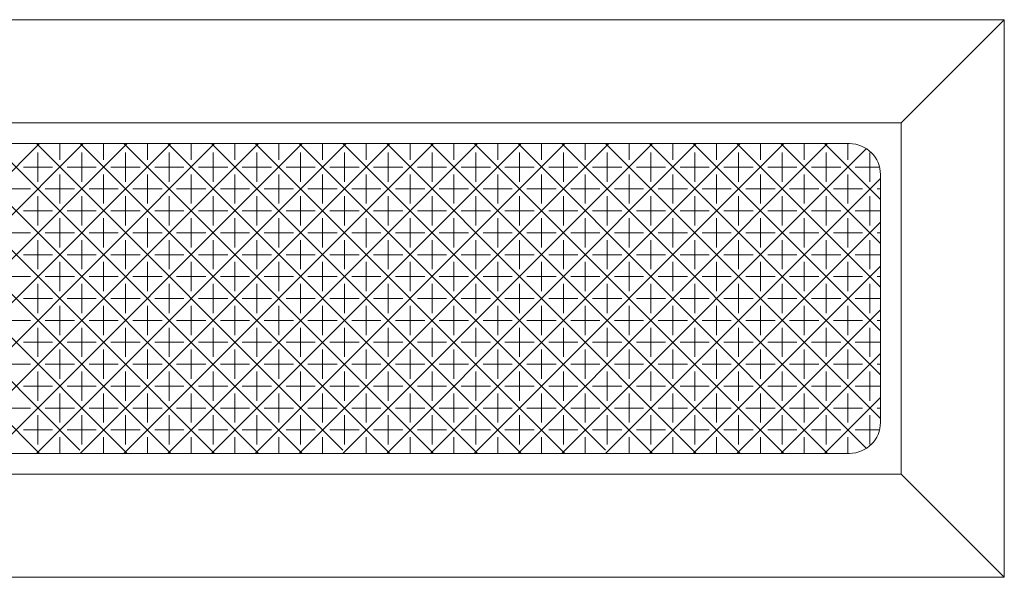
# Model space of a CAD drawing. Units: millimetres. Extents: x -5364 to 3347, y -5349 to 3518.
# Drawn here: x 2095 to 2572, y 804 to 1074 of the extents above; entities that cross this region are included whole.
import ezdxf

# ---------------------------------------------------------------- set-up
doc = ezdxf.new("R2010")
doc.units = ezdxf.units.MM
doc.header["$LTSCALE"] = 30
doc.layers.add('2-2_蓋', color=7, linetype='Continuous')
doc.layers.add('2-F', color=7, linetype='Continuous')

msp = doc.modelspace()

# ---------------------------------------------------------------- linework, layer by layer
at = {"layer": '2-2_蓋', "color": 3, "linetype": 'Continuous', "lineweight": 9}
for p, q in [((2571.62, 1073.92), (-228.38, 1073.92)), ((2521.62, 1023.92), (2571.62, 1073.92)), ((2571.62, 803.92), (2571.62, 1073.92)), ((2521.62, 1023.92), (-178.38, 1023.92)), ((2521.62, 853.92), (2521.62, 1023.92)), ((2496.62, 1013.92), (1646.62, 1013.92)), ((2511.62, 998.92), (2511.62, 878.92)), ((1646.62, 863.92), (2496.62, 863.92)), ((2521.62, 853.92), (-178.38, 853.92)), ((2571.62, 803.92), (2521.62, 853.92)), ((2571.62, 803.92), (-228.38, 803.92))]:
    msp.add_line(p, q, dxfattribs=at)
for centre, start, end in [((2496.62, 998.92), 0, 90), ((2496.62, 878.92), 270, 0)]:
    msp.add_arc(centre, 15, start, end, dxfattribs=at)
at = {"layer": '2-F', "color": 2, "linetype": 'Continuous', "lineweight": 9}
for p, q in [((1954.19, 863.92), (2104.19, 1013.92)), ((2104.2, 863.92), (1954.2, 1013.92)), ((1975.41, 863.92), (2125.41, 1013.92)), ((2123.8, 865.53), (1975.41, 1013.92)), ((1996.62, 863.92), (2146.62, 1013.92)), ((2146.62, 863.92), (1996.62, 1013.92)), ((2017.83, 863.92), (2167.83, 1013.92)), ((2167.84, 863.92), (2017.84, 1013.92)), ((2039.04, 863.92), (2189.04, 1013.92)), ((2189.05, 863.92), (2039.05, 1013.92)), ((2060.26, 863.92), (2210.26, 1013.92)), ((2210.26, 863.92), (2060.26, 1013.92)), ((2081.47, 863.92), (2231.47, 1013.92)), ((2231.48, 863.92), (2081.47, 1013.92)), ((2102.69, 863.92), (2252.69, 1013.92)), ((2251.08, 865.53), (2102.69, 1013.92)), ((2114.05, 1006.09), (2114.05, 1013.92)), ((2123.9, 863.92), (2273.9, 1013.92)), ((2273.9, 863.92), (2123.9, 1013.92)), ((2135.26, 1006.09), (2135.26, 1013.92)), ((2145.11, 863.92), (2295.11, 1013.92)), ((2295.12, 863.92), (2145.12, 1013.92)), ((2156.48, 1006.09), (2156.48, 1013.92)), ((2166.33, 863.92), (2316.33, 1013.92)), ((2316.33, 863.92), (2166.33, 1013.92)), ((2177.69, 1006.09), (2177.69, 1013.92)), ((2187.54, 863.92), (2337.54, 1013.92)), ((2337.54, 863.92), (2187.54, 1013.92)), ((2198.9, 1006.09), (2198.9, 1013.92)), ((2208.76, 863.92), (2358.76, 1013.92)), ((2358.75, 863.92), (2208.76, 1013.92)), ((2220.11, 1006.09), (2220.11, 1013.92)), ((2229.97, 863.92), (2379.97, 1013.92)), ((2378.36, 865.53), (2229.97, 1013.92)), ((2241.33, 1006.09), (2241.33, 1013.92)), ((2401.18, 863.92), (2251.18, 1013.92)), ((2251.18, 863.92), (2401.18, 1013.92)), ((2262.54, 1006.09), (2262.54, 1013.92)), ((2422.4, 863.92), (2272.4, 1013.92)), ((2422.4, 1013.92), (2272.4, 863.92)), ((2283.75, 1006.09), (2283.75, 1013.92)), ((2293.61, 863.92), (2443.61, 1013.92)), ((2443.61, 863.92), (2293.61, 1013.92)), ((2304.97, 1006.09), (2304.97, 1013.92)), ((2464.82, 863.92), (2314.82, 1013.92)), ((2314.82, 863.92), (2464.82, 1013.92)), ((2326.18, 1006.09), (2326.18, 1013.92)), ((2486.04, 863.92), (2336.04, 1013.92)), ((2336.04, 863.92), (2486.04, 1013.92)), ((2347.39, 1006.09), (2347.39, 1013.92)), ((2504.81, 866.35), (2357.25, 1013.92)), ((2504.81, 1011.48), (2357.25, 863.92)), ((2368.61, 1006.09), (2368.61, 1013.92)), ((2511.62, 880.76), (2378.46, 1013.92)), ((2389.82, 1006.09), (2389.82, 1013.92)), ((2511.62, 901.97), (2399.67, 1013.92)), ((2411.03, 1006.09), (2411.03, 1013.92)), ((2511.62, 923.19), (2420.89, 1013.92)), ((2432.25, 1006.09), (2432.25, 1013.92)), ((2511.62, 944.4), (2442.1, 1013.92)), ((2453.46, 1006.09), (2453.46, 1013.92)), ((2511.62, 965.61), (2463.31, 1013.92)), ((2474.67, 1006.09), (2474.67, 1013.92)), ((2511.62, 986.82), (2484.53, 1013.92)), ((2495.89, 1006.09), (2495.89, 1013.92)), ((2103.44, 995.49), (2103.44, 1009.63)), ((2124.65, 995.49), (2124.65, 1009.63)), ((2145.87, 995.49), (2145.87, 1009.63)), ((2167.08, 995.49), (2167.08, 1009.63)), ((2188.29, 995.49), (2188.29, 1009.63)), ((2209.51, 995.49), (2209.51, 1009.63)), ((2230.72, 995.49), (2230.72, 1009.63)), ((2251.93, 995.49), (2251.93, 1009.63)), ((2273.15, 995.49), (2273.15, 1009.63)), ((2294.36, 995.49), (2294.36, 1009.63)), ((2315.57, 995.49), (2315.57, 1009.63)), ((2336.79, 995.49), (2336.79, 1009.63)), ((2358, 995.49), (2358, 1009.63)), ((2379.21, 995.49), (2379.21, 1009.63)), ((2400.43, 995.49), (2400.43, 1009.63)), ((2421.64, 995.49), (2421.64, 1009.63)), ((2442.85, 995.49), (2442.85, 1009.63)), ((2464.07, 995.49), (2464.07, 1009.63)), ((2485.28, 995.49), (2485.28, 1009.63)), ((2506.49, 995.49), (2506.49, 1009.63)), ((2110.51, 1002.56), (2096.37, 1002.56)), ((2131.73, 1002.56), (2117.58, 1002.56)), ((2152.94, 1002.56), (2138.8, 1002.56)), ((2174.15, 1002.56), (2160.01, 1002.56)), ((2195.37, 1002.56), (2181.22, 1002.56)), ((2216.58, 1002.56), (2202.44, 1002.56)), ((2237.79, 1002.56), (2223.65, 1002.56)), ((2259.01, 1002.56), (2244.86, 1002.56)), ((2280.22, 1002.56), (2266.08, 1002.56)), ((2301.43, 1002.56), (2287.29, 1002.56)), ((2322.64, 1002.56), (2308.5, 1002.56)), ((2343.86, 1002.56), (2329.72, 1002.56)), ((2365.07, 1002.56), (2350.93, 1002.56)), ((2386.29, 1002.56), (2372.14, 1002.56)), ((2407.5, 1002.56), (2393.36, 1002.56)), ((2428.71, 1002.56), (2414.57, 1002.56)), ((2449.93, 1002.56), (2435.78, 1002.56)), ((2471.14, 1002.56), (2457, 1002.56)), ((2492.35, 1002.56), (2478.21, 1002.56)), ((2511.17, 1002.56), (2499.42, 1002.56)), ((2114.05, 984.88), (2114.05, 999.02)), ((2135.26, 984.88), (2135.26, 999.02)), ((2156.48, 984.88), (2156.48, 999.02)), ((2177.69, 984.88), (2177.69, 999.02)), ((2198.9, 984.88), (2198.9, 999.02)), ((2220.11, 984.88), (2220.11, 999.02)), ((2241.33, 984.88), (2241.33, 999.02)), ((2262.54, 984.88), (2262.54, 999.02)), ((2283.75, 984.88), (2283.75, 999.02)), ((2304.97, 984.88), (2304.97, 999.02)), ((2326.18, 984.88), (2326.18, 999.02)), ((2347.39, 984.88), (2347.39, 999.02)), ((2368.61, 984.88), (2368.61, 999.02)), ((2378.46, 863.92), (2511.62, 997.08)), ((2389.82, 984.88), (2389.82, 999.02)), ((2411.03, 984.88), (2411.03, 999.02)), ((2432.25, 984.88), (2432.25, 999.02)), ((2453.46, 984.88), (2453.46, 999.02)), ((2474.67, 984.88), (2474.67, 999.02)), ((2495.89, 984.88), (2495.89, 999.02)), ((2099.91, 991.95), (2085.76, 991.95)), ((2103.44, 974.27), (2103.44, 988.42)), ((2121.12, 991.95), (2106.98, 991.95)), ((2124.65, 974.27), (2124.65, 988.42)), ((2142.33, 991.95), (2128.19, 991.95)), ((2145.87, 974.27), (2145.87, 988.42)), ((2163.55, 991.95), (2149.4, 991.95)), ((2167.08, 974.27), (2167.08, 988.42)), ((2184.76, 991.95), (2170.62, 991.95)), ((2188.29, 974.27), (2188.29, 988.42)), ((2205.97, 991.95), (2191.83, 991.95)), ((2209.51, 974.27), (2209.51, 988.42)), ((2227.19, 991.95), (2213.04, 991.95)), ((2230.72, 974.27), (2230.72, 988.42)), ((2248.4, 991.95), (2234.26, 991.95)), ((2251.93, 974.27), (2251.93, 988.42)), ((2269.61, 991.95), (2255.47, 991.95)), ((2273.15, 974.27), (2273.15, 988.42)), ((2290.83, 991.95), (2276.68, 991.95)), ((2294.36, 974.27), (2294.36, 988.42)), ((2312.04, 991.95), (2297.9, 991.95)), ((2315.57, 974.27), (2315.57, 988.42)), ((2333.25, 991.95), (2319.11, 991.95)), ((2336.79, 974.27), (2336.79, 988.42)), ((2354.47, 991.95), (2340.32, 991.95)), ((2358, 974.27), (2358, 988.42)), ((2375.68, 991.95), (2361.54, 991.95)), ((2379.21, 974.27), (2379.21, 988.42)), ((2396.89, 991.95), (2382.75, 991.95)), ((2400.43, 974.27), (2400.43, 988.42)), ((2418.1, 991.95), (2403.96, 991.95)), ((2421.64, 974.27), (2421.64, 988.42)), ((2439.32, 991.95), (2425.18, 991.95)), ((2442.85, 974.27), (2442.85, 988.42)), ((2460.53, 991.95), (2446.39, 991.95)), ((2464.07, 974.27), (2464.07, 988.42)), ((2481.75, 991.95), (2467.6, 991.95)), ((2485.28, 974.27), (2485.28, 988.42)), ((2502.96, 991.95), (2488.82, 991.95)), ((2506.49, 974.27), (2506.49, 988.42)), ((2511.62, 991.95), (2510.03, 991.95)), ((2110.51, 981.35), (2096.37, 981.35)), ((2131.73, 981.35), (2117.58, 981.35)), ((2152.94, 981.35), (2138.8, 981.35)), ((2174.15, 981.35), (2160.01, 981.35)), ((2195.37, 981.35), (2181.22, 981.35)), ((2216.58, 981.35), (2202.44, 981.35)), ((2237.79, 981.35), (2223.65, 981.35)), ((2259.01, 981.35), (2244.86, 981.35)), ((2280.22, 981.35), (2266.08, 981.35)), ((2301.43, 981.35), (2287.29, 981.35)), ((2322.64, 981.35), (2308.5, 981.35)), ((2343.86, 981.35), (2329.72, 981.35)), ((2365.07, 981.35), (2350.93, 981.35)), ((2386.29, 981.35), (2372.14, 981.35)), ((2407.5, 981.35), (2393.36, 981.35)), ((2428.71, 981.35), (2414.57, 981.35)), ((2449.93, 981.35), (2435.78, 981.35)), ((2471.14, 981.35), (2457, 981.35)), ((2492.35, 981.35), (2478.21, 981.35)), ((2511.62, 981.35), (2499.42, 981.35)), ((2114.05, 963.67), (2114.05, 977.81)), ((2135.26, 963.67), (2135.26, 977.81)), ((2156.48, 963.67), (2156.48, 977.81)), ((2177.69, 963.67), (2177.69, 977.81)), ((2198.9, 963.67), (2198.9, 977.81)), ((2220.11, 963.67), (2220.11, 977.81)), ((2241.33, 963.67), (2241.33, 977.81)), ((2262.54, 963.67), (2262.54, 977.81)), ((2283.75, 963.67), (2283.75, 977.81)), ((2304.97, 963.67), (2304.97, 977.81)), ((2326.18, 963.67), (2326.18, 977.81)), ((2347.39, 963.67), (2347.39, 977.81)), ((2368.61, 963.67), (2368.61, 977.81)), ((2389.82, 963.67), (2389.82, 977.81)), ((2399.67, 863.92), (2511.62, 975.87)), ((2411.03, 963.67), (2411.03, 977.81)), ((2432.25, 963.67), (2432.25, 977.81)), ((2453.46, 963.67), (2453.46, 977.81)), ((2474.67, 963.67), (2474.67, 977.81)), ((2495.89, 963.67), (2495.89, 977.81)), ((2099.91, 970.74), (2085.76, 970.74)), ((2121.12, 970.74), (2106.98, 970.74)), ((2142.33, 970.74), (2128.19, 970.74)), ((2163.55, 970.74), (2149.4, 970.74)), ((2184.76, 970.74), (2170.62, 970.74)), ((2205.97, 970.74), (2191.83, 970.74)), ((2227.19, 970.74), (2213.04, 970.74)), ((2248.4, 970.74), (2234.26, 970.74)), ((2269.61, 970.74), (2255.47, 970.74)), ((2290.83, 970.74), (2276.68, 970.74)), ((2312.04, 970.74), (2297.9, 970.74)), ((2333.25, 970.74), (2319.11, 970.74)), ((2354.47, 970.74), (2340.32, 970.74)), ((2375.68, 970.74), (2361.54, 970.74)), ((2396.89, 970.74), (2382.75, 970.74)), ((2418.1, 970.74), (2403.96, 970.74)), ((2439.32, 970.74), (2425.18, 970.74)), ((2460.53, 970.74), (2446.39, 970.74)), ((2481.75, 970.74), (2467.6, 970.74)), ((2502.96, 970.74), (2488.82, 970.74)), ((2511.62, 970.74), (2510.03, 970.74)), ((2103.44, 953.06), (2103.44, 967.2)), ((2124.65, 953.06), (2124.65, 967.2)), ((2145.87, 953.06), (2145.87, 967.2)), ((2167.08, 953.06), (2167.08, 967.2)), ((2188.29, 953.06), (2188.29, 967.2)), ((2209.51, 953.06), (2209.51, 967.2)), ((2230.72, 953.06), (2230.72, 967.2)), ((2251.93, 953.06), (2251.93, 967.2)), ((2273.15, 953.06), (2273.15, 967.2)), ((2294.36, 953.06), (2294.36, 967.2)), ((2315.57, 953.06), (2315.57, 967.2)), ((2336.79, 953.06), (2336.79, 967.2)), ((2358, 953.06), (2358, 967.2)), ((2379.21, 953.06), (2379.21, 967.2)), ((2400.43, 953.06), (2400.43, 967.2)), ((2421.64, 953.06), (2421.64, 967.2)), ((2442.85, 953.06), (2442.85, 967.2)), ((2464.07, 953.06), (2464.07, 967.2)), ((2485.28, 953.06), (2485.28, 967.2)), ((2506.49, 953.06), (2506.49, 967.2)), ((2110.51, 960.13), (2096.37, 960.13)), ((2131.73, 960.13), (2117.58, 960.13)), ((2152.94, 960.13), (2138.8, 960.13)), ((2174.15, 960.13), (2160.01, 960.13)), ((2195.37, 960.13), (2181.22, 960.13)), ((2216.58, 960.13), (2202.44, 960.13)), ((2237.79, 960.13), (2223.65, 960.13)), ((2259.01, 960.13), (2244.86, 960.13)), ((2280.22, 960.13), (2266.08, 960.13)), ((2301.43, 960.13), (2287.29, 960.13)), ((2322.65, 960.13), (2308.5, 960.13)), ((2343.86, 960.13), (2329.72, 960.13)), ((2365.07, 960.13), (2350.93, 960.13)), ((2386.29, 960.13), (2372.14, 960.13)), ((2407.5, 960.13), (2393.36, 960.13)), ((2428.71, 960.13), (2414.57, 960.13)), ((2449.93, 960.13), (2435.78, 960.13)), ((2471.14, 960.13), (2457, 960.13)), ((2492.35, 960.13), (2478.21, 960.13)), ((2511.62, 960.13), (2499.42, 960.13)), ((2114.05, 942.45), (2114.05, 956.6)), ((2135.26, 942.45), (2135.26, 956.6)), ((2156.48, 942.45), (2156.48, 956.6)), ((2177.69, 942.45), (2177.69, 956.6)), ((2198.9, 942.45), (2198.9, 956.6)), ((2220.11, 942.45), (2220.11, 956.6)), ((2241.33, 942.45), (2241.33, 956.6)), ((2262.54, 942.45), (2262.54, 956.6)), ((2283.75, 942.45), (2283.75, 956.6)), ((2304.97, 942.45), (2304.97, 956.6)), ((2326.18, 942.45), (2326.18, 956.6)), ((2347.39, 942.45), (2347.39, 956.6)), ((2368.61, 942.45), (2368.61, 956.6)), ((2389.82, 942.45), (2389.82, 956.6)), ((2411.03, 942.45), (2411.03, 956.6)), ((2511.62, 954.65), (2420.89, 863.92)), ((2432.25, 942.45), (2432.25, 956.6)), ((2453.46, 942.45), (2453.46, 956.6)), ((2474.67, 942.45), (2474.67, 956.6)), ((2495.89, 942.45), (2495.89, 956.6)), ((2099.91, 949.53), (2085.76, 949.53)), ((2121.12, 949.53), (2106.98, 949.53)), ((2142.33, 949.53), (2128.19, 949.53)), ((2163.55, 949.53), (2149.4, 949.53)), ((2184.76, 949.53), (2170.62, 949.53)), ((2205.97, 949.53), (2191.83, 949.53)), ((2227.19, 949.53), (2213.04, 949.53)), ((2248.4, 949.53), (2234.26, 949.53)), ((2269.61, 949.53), (2255.47, 949.53)), ((2290.83, 949.53), (2276.68, 949.53)), ((2312.04, 949.53), (2297.9, 949.53)), ((2333.25, 949.53), (2319.11, 949.53)), ((2354.47, 949.53), (2340.32, 949.53)), ((2375.68, 949.53), (2361.54, 949.53)), ((2396.89, 949.53), (2382.75, 949.53)), ((2418.1, 949.53), (2403.96, 949.53)), ((2439.32, 949.53), (2425.18, 949.53)), ((2460.53, 949.53), (2446.39, 949.53)), ((2481.75, 949.53), (2467.6, 949.53)), ((2502.96, 949.53), (2488.82, 949.53)), ((2511.62, 949.53), (2510.03, 949.53)), ((2103.44, 931.85), (2103.44, 945.99)), ((2124.65, 931.85), (2124.65, 945.99)), ((2145.87, 931.85), (2145.87, 945.99)), ((2167.08, 931.85), (2167.08, 945.99)), ((2188.29, 931.85), (2188.29, 945.99)), ((2209.51, 931.85), (2209.51, 945.99)), ((2230.72, 931.85), (2230.72, 945.99)), ((2251.93, 931.85), (2251.93, 945.99)), ((2273.15, 931.85), (2273.15, 945.99)), ((2294.36, 931.85), (2294.36, 945.99)), ((2315.57, 931.85), (2315.57, 945.99)), ((2336.79, 931.85), (2336.79, 945.99)), ((2358, 931.85), (2358, 945.99)), ((2379.21, 931.85), (2379.21, 945.99)), ((2400.43, 931.85), (2400.43, 945.99)), ((2421.64, 931.85), (2421.64, 945.99)), ((2442.85, 931.85), (2442.85, 945.99)), ((2464.07, 931.85), (2464.07, 945.99)), ((2485.28, 931.85), (2485.28, 945.99)), ((2506.49, 931.85), (2506.49, 945.99)), ((2110.51, 938.92), (2096.37, 938.92)), ((2114.05, 935.38), (2114.05, 921.24)), ((2131.73, 938.92), (2117.58, 938.92)), ((2135.26, 935.38), (2135.26, 921.24)), ((2152.94, 938.92), (2138.8, 938.92)), ((2156.48, 935.38), (2156.48, 921.24)), ((2174.15, 938.92), (2160.01, 938.92)), ((2177.69, 935.38), (2177.69, 921.24)), ((2195.37, 938.92), (2181.22, 938.92)), ((2198.9, 935.38), (2198.9, 921.24)), ((2216.58, 938.92), (2202.44, 938.92)), ((2220.11, 935.38), (2220.11, 921.24)), ((2237.79, 938.92), (2223.65, 938.92)), ((2241.33, 935.38), (2241.33, 921.24)), ((2259.01, 938.92), (2244.86, 938.92)), ((2262.54, 935.38), (2262.54, 921.24)), ((2280.22, 938.92), (2266.08, 938.92)), ((2283.75, 935.38), (2283.75, 921.24)), ((2301.43, 938.92), (2287.29, 938.92)), ((2304.97, 935.38), (2304.97, 921.24)), ((2322.65, 938.92), (2308.5, 938.92)), ((2326.18, 935.38), (2326.18, 921.24)), ((2343.86, 938.92), (2329.72, 938.92)), ((2347.39, 935.38), (2347.39, 921.24)), ((2365.07, 938.92), (2350.93, 938.92)), ((2368.61, 935.38), (2368.61, 921.24)), ((2386.29, 938.92), (2372.14, 938.92)), ((2389.82, 935.38), (2389.82, 921.24)), ((2407.5, 938.92), (2393.36, 938.92)), ((2411.03, 935.38), (2411.03, 921.24)), ((2428.71, 938.92), (2414.57, 938.92)), ((2432.25, 935.38), (2432.25, 921.24)), ((2449.93, 938.92), (2435.78, 938.92)), ((2453.46, 935.38), (2453.46, 921.24)), ((2471.14, 938.92), (2457, 938.92)), ((2474.67, 935.38), (2474.67, 921.24)), ((2492.35, 938.92), (2478.21, 938.92)), ((2495.89, 935.38), (2495.89, 921.24)), ((2511.62, 938.92), (2499.42, 938.92)), ((2511.62, 933.44), (2442.1, 863.92)), ((2099.91, 928.31), (2085.76, 928.31)), ((2121.12, 928.31), (2106.98, 928.31)), ((2142.33, 928.31), (2128.19, 928.31)), ((2163.55, 928.31), (2149.4, 928.31)), ((2184.76, 928.31), (2170.62, 928.31)), ((2205.97, 928.31), (2191.83, 928.31)), ((2227.19, 928.31), (2213.04, 928.31)), ((2248.4, 928.31), (2234.26, 928.31)), ((2269.61, 928.31), (2255.47, 928.31)), ((2290.83, 928.31), (2276.68, 928.31)), ((2312.04, 928.31), (2297.9, 928.31)), ((2333.25, 928.31), (2319.11, 928.31)), ((2354.47, 928.31), (2340.32, 928.31)), ((2375.68, 928.31), (2361.54, 928.31)), ((2396.89, 928.31), (2382.75, 928.31)), ((2418.1, 928.31), (2403.96, 928.31)), ((2439.32, 928.31), (2425.18, 928.31)), ((2460.53, 928.31), (2446.39, 928.31)), ((2481.75, 928.31), (2467.6, 928.31)), ((2502.96, 928.31), (2488.82, 928.31)), ((2511.62, 928.31), (2510.03, 928.31)), ((2103.44, 924.78), (2103.44, 910.63)), ((2124.65, 924.78), (2124.65, 910.63)), ((2145.87, 924.78), (2145.87, 910.63)), ((2167.08, 924.78), (2167.08, 910.63)), ((2188.29, 924.78), (2188.29, 910.63)), ((2209.51, 924.78), (2209.51, 910.63)), ((2230.72, 924.78), (2230.72, 910.63)), ((2251.93, 924.78), (2251.93, 910.63)), ((2273.15, 924.78), (2273.15, 910.63)), ((2294.36, 924.78), (2294.36, 910.63)), ((2315.57, 924.78), (2315.57, 910.63)), ((2336.79, 924.78), (2336.79, 910.63)), ((2358, 924.78), (2358, 910.63)), ((2379.21, 924.78), (2379.21, 910.63)), ((2400.43, 924.78), (2400.43, 910.63)), ((2421.64, 924.78), (2421.64, 910.63)), ((2442.85, 924.78), (2442.85, 910.63)), ((2464.07, 924.78), (2464.07, 910.63)), ((2485.28, 924.78), (2485.28, 910.63)), ((2506.49, 924.78), (2506.49, 910.63)), ((2110.51, 917.71), (2096.37, 917.71)), ((2131.73, 917.71), (2117.58, 917.71)), ((2152.94, 917.71), (2138.8, 917.71)), ((2174.15, 917.71), (2160.01, 917.71)), ((2195.37, 917.71), (2181.22, 917.71)), ((2216.58, 917.71), (2202.44, 917.71)), ((2237.79, 917.71), (2223.65, 917.71)), ((2259.01, 917.71), (2244.86, 917.71)), ((2280.22, 917.71), (2266.08, 917.71)), ((2301.43, 917.71), (2287.29, 917.71)), ((2322.65, 917.71), (2308.5, 917.71)), ((2343.86, 917.71), (2329.72, 917.71)), ((2365.07, 917.71), (2350.93, 917.71)), ((2386.29, 917.71), (2372.14, 917.71)), ((2407.5, 917.71), (2393.36, 917.71)), ((2428.71, 917.71), (2414.57, 917.71)), ((2449.93, 917.71), (2435.78, 917.71)), ((2471.14, 917.71), (2457, 917.71)), ((2492.35, 917.71), (2478.21, 917.71)), ((2511.62, 917.71), (2499.42, 917.71)), ((2114.05, 914.17), (2114.05, 900.03)), ((2135.26, 914.17), (2135.26, 900.03)), ((2156.48, 914.17), (2156.48, 900.03)), ((2177.69, 914.17), (2177.69, 900.03)), ((2198.9, 914.17), (2198.9, 900.03)), ((2220.11, 914.17), (2220.11, 900.03)), ((2241.33, 914.17), (2241.33, 900.03)), ((2262.54, 914.17), (2262.54, 900.03)), ((2283.75, 914.17), (2283.75, 900.03)), ((2304.97, 914.17), (2304.97, 900.03)), ((2326.18, 914.17), (2326.18, 900.03)), ((2347.39, 914.17), (2347.39, 900.03)), ((2368.61, 914.17), (2368.61, 900.03)), ((2389.82, 914.17), (2389.82, 900.03)), ((2411.03, 914.17), (2411.03, 900.03)), ((2432.25, 914.17), (2432.25, 900.03)), ((2453.46, 914.17), (2453.46, 900.03)), ((2511.62, 912.23), (2463.31, 863.92)), ((2474.67, 914.17), (2474.67, 900.03)), ((2495.89, 914.17), (2495.89, 900.03)), ((2099.91, 907.1), (2085.76, 907.1)), ((2121.12, 907.1), (2106.98, 907.1)), ((2142.33, 907.1), (2128.19, 907.1)), ((2163.55, 907.1), (2149.4, 907.1)), ((2184.76, 907.1), (2170.62, 907.1)), ((2205.97, 907.1), (2191.83, 907.1)), ((2227.19, 907.1), (2213.04, 907.1)), ((2248.4, 907.1), (2234.26, 907.1)), ((2269.61, 907.1), (2255.47, 907.1)), ((2290.83, 907.1), (2276.68, 907.1)), ((2312.04, 907.1), (2297.9, 907.1)), ((2333.25, 907.1), (2319.11, 907.1)), ((2354.47, 907.1), (2340.32, 907.1)), ((2375.68, 907.1), (2361.54, 907.1)), ((2396.89, 907.1), (2382.75, 907.1)), ((2418.1, 907.1), (2403.96, 907.1)), ((2439.32, 907.1), (2425.18, 907.1)), ((2460.53, 907.1), (2446.39, 907.1)), ((2481.75, 907.1), (2467.6, 907.1)), ((2502.96, 907.1), (2488.82, 907.1)), ((2511.62, 907.1), (2510.03, 907.1)), ((2103.44, 903.56), (2103.44, 889.42)), ((2124.65, 903.56), (2124.65, 889.42)), ((2145.87, 903.56), (2145.87, 889.42)), ((2167.08, 903.56), (2167.08, 889.42)), ((2188.29, 903.56), (2188.29, 889.42)), ((2209.51, 903.56), (2209.51, 889.42)), ((2230.72, 903.56), (2230.72, 889.42)), ((2251.93, 903.56), (2251.93, 889.42)), ((2273.15, 903.56), (2273.15, 889.42)), ((2294.36, 903.56), (2294.36, 889.42)), ((2315.57, 903.56), (2315.57, 889.42)), ((2336.79, 903.56), (2336.79, 889.42)), ((2358, 903.56), (2358, 889.42)), ((2379.21, 903.56), (2379.21, 889.42)), ((2400.43, 903.56), (2400.43, 889.42)), ((2421.64, 903.56), (2421.64, 889.42)), ((2442.85, 903.56), (2442.85, 889.42)), ((2464.07, 903.56), (2464.07, 889.42)), ((2485.28, 903.56), (2485.28, 889.42)), ((2506.49, 903.56), (2506.49, 889.42)), ((2110.51, 896.49), (2096.37, 896.49)), ((2114.05, 892.96), (2114.05, 878.82)), ((2131.73, 896.49), (2117.58, 896.49)), ((2135.26, 892.96), (2135.26, 878.82)), ((2152.94, 896.49), (2138.8, 896.49)), ((2156.48, 892.96), (2156.48, 878.82)), ((2174.15, 896.49), (2160.01, 896.49)), ((2177.69, 892.96), (2177.69, 878.82)), ((2195.37, 896.49), (2181.22, 896.49)), ((2198.9, 892.96), (2198.9, 878.82)), ((2216.58, 896.49), (2202.44, 896.49)), ((2220.11, 892.96), (2220.11, 878.82)), ((2237.79, 896.49), (2223.65, 896.49)), ((2241.33, 892.96), (2241.33, 878.82)), ((2259.01, 896.49), (2244.86, 896.49)), ((2262.54, 892.96), (2262.54, 878.82)), ((2280.22, 896.49), (2266.08, 896.49)), ((2283.75, 892.96), (2283.75, 878.82)), ((2301.43, 896.49), (2287.29, 896.49)), ((2304.97, 892.96), (2304.97, 878.82)), ((2322.64, 896.49), (2308.5, 896.49)), ((2326.18, 892.96), (2326.18, 878.82)), ((2343.86, 896.49), (2329.72, 896.49)), ((2347.39, 892.96), (2347.39, 878.82)), ((2365.07, 896.49), (2350.93, 896.49)), ((2368.61, 892.96), (2368.61, 878.82)), ((2386.29, 896.49), (2372.14, 896.49)), ((2389.82, 892.96), (2389.82, 878.82)), ((2407.5, 896.49), (2393.36, 896.49)), ((2411.03, 892.96), (2411.03, 878.82)), ((2428.71, 896.49), (2414.57, 896.49)), ((2432.25, 892.96), (2432.25, 878.82)), ((2449.93, 896.49), (2435.78, 896.49)), ((2453.46, 892.96), (2453.46, 878.82)), ((2471.14, 896.49), (2457, 896.49)), ((2474.67, 892.96), (2474.67, 878.82)), ((2492.35, 896.49), (2478.21, 896.49)), ((2495.89, 892.96), (2495.89, 878.82)), ((2511.62, 896.49), (2499.42, 896.49)), ((2511.62, 891.01), (2484.53, 863.92)), ((2099.91, 885.89), (2085.76, 885.89)), ((2121.12, 885.89), (2106.98, 885.89)), ((2142.33, 885.89), (2128.19, 885.89)), ((2163.55, 885.89), (2149.4, 885.89)), ((2184.76, 885.89), (2170.62, 885.89)), ((2205.97, 885.89), (2191.83, 885.89)), ((2227.19, 885.89), (2213.04, 885.89)), ((2248.4, 885.89), (2234.26, 885.89)), ((2269.61, 885.89), (2255.47, 885.89)), ((2290.83, 885.89), (2276.68, 885.89)), ((2312.04, 885.89), (2297.9, 885.89)), ((2333.25, 885.89), (2319.11, 885.89)), ((2354.47, 885.89), (2340.32, 885.89)), ((2375.68, 885.89), (2361.54, 885.89)), ((2396.89, 885.89), (2382.75, 885.89)), ((2418.1, 885.89), (2403.96, 885.89)), ((2439.32, 885.89), (2425.18, 885.89)), ((2460.53, 885.89), (2446.39, 885.89)), ((2481.75, 885.89), (2467.6, 885.89)), ((2502.96, 885.89), (2488.82, 885.89)), ((2511.62, 885.89), (2510.03, 885.89)), ((2103.44, 882.35), (2103.44, 868.21)), ((2124.65, 882.35), (2124.65, 868.21)), ((2145.87, 882.35), (2145.87, 868.21)), ((2167.08, 882.35), (2167.08, 868.21)), ((2188.29, 882.35), (2188.29, 868.21)), ((2209.51, 882.35), (2209.51, 868.21)), ((2230.72, 882.35), (2230.72, 868.21)), ((2251.93, 882.35), (2251.93, 868.21)), ((2273.15, 882.35), (2273.15, 868.21)), ((2294.36, 882.35), (2294.36, 868.21)), ((2315.57, 882.35), (2315.57, 868.21)), ((2336.79, 882.35), (2336.79, 868.21)), ((2358, 882.35), (2358, 868.21)), ((2379.21, 882.35), (2379.21, 868.21)), ((2400.43, 882.35), (2400.43, 868.21)), ((2421.64, 882.35), (2421.64, 868.21)), ((2442.85, 882.35), (2442.85, 868.21)), ((2464.07, 882.35), (2464.07, 868.21)), ((2485.28, 882.35), (2485.28, 868.21)), ((2506.49, 882.35), (2506.49, 868.21)), ((2110.51, 875.28), (2096.37, 875.28)), ((2131.73, 875.28), (2117.58, 875.28)), ((2152.94, 875.28), (2138.8, 875.28)), ((2174.15, 875.28), (2160.01, 875.28)), ((2195.37, 875.28), (2181.22, 875.28)), ((2216.58, 875.28), (2202.44, 875.28)), ((2237.79, 875.28), (2223.65, 875.28)), ((2259.01, 875.28), (2244.86, 875.28)), ((2280.22, 875.28), (2266.08, 875.28)), ((2301.43, 875.28), (2287.29, 875.28)), ((2322.64, 875.28), (2308.5, 875.28)), ((2343.86, 875.28), (2329.72, 875.28)), ((2365.07, 875.28), (2350.93, 875.28)), ((2386.29, 875.28), (2372.14, 875.28)), ((2407.5, 875.28), (2393.36, 875.28)), ((2428.71, 875.28), (2414.57, 875.28)), ((2449.93, 875.28), (2435.78, 875.28)), ((2471.14, 875.28), (2457, 875.28)), ((2492.35, 875.28), (2478.21, 875.28)), ((2511.17, 875.28), (2499.42, 875.28)), ((2114.05, 871.74), (2114.05, 863.92)), ((2135.26, 871.74), (2135.26, 863.92)), ((2156.48, 871.74), (2156.48, 863.92)), ((2177.69, 871.74), (2177.69, 863.92)), ((2198.9, 871.74), (2198.9, 863.92)), ((2220.11, 871.74), (2220.11, 863.92)), ((2241.33, 871.74), (2241.33, 863.92)), ((2262.54, 871.74), (2262.54, 863.92)), ((2283.75, 871.74), (2283.75, 863.92)), ((2304.97, 871.74), (2304.97, 863.92)), ((2326.18, 871.74), (2326.18, 863.92)), ((2347.39, 871.74), (2347.39, 863.92)), ((2368.61, 871.74), (2368.61, 863.92)), ((2389.82, 871.74), (2389.82, 863.92)), ((2411.03, 871.74), (2411.03, 863.92)), ((2432.25, 871.74), (2432.25, 863.92)), ((2453.46, 871.74), (2453.46, 863.92)), ((2474.67, 871.74), (2474.67, 863.92)), ((2495.89, 871.74), (2495.89, 863.92))]:
    msp.add_line(p, q, dxfattribs=at)

doc.saveas('drawing.dxf')
